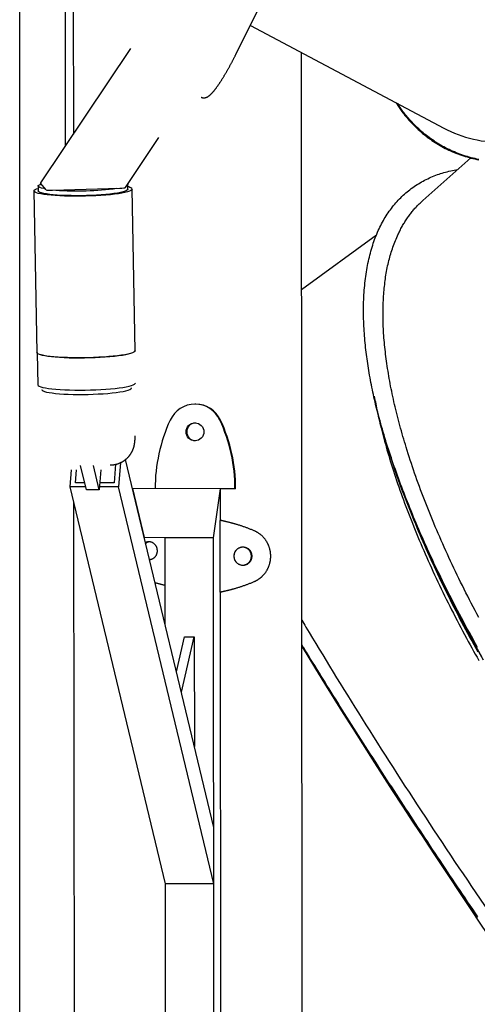
# Model space of a CAD drawing. Extents: x -2883 to 19706, y -5523 to 6083.
# Drawn here: x -257 to 24, y -1843 to -1239 of the extents above; entities that cross this region are included whole.
import ezdxf

# ---------------------------------------------------------------- set-up
doc = ezdxf.new("R2010")
doc.units = 0

msp = doc.modelspace()

# ---------------------------------------------------------------- linework, layer by layer
at = {"color": 7, "linetype": 'Continuous'}
for p, q in [((-256.8, -2938.18), (-256.8, -1103.25)), ((-228.67, -1316.2), (-228.77, -1186.47)), ((-223.97, -1188.76), (-223.88, -1309.04)), ((-124.19, -1260.22), (-108.59, -1228.96)), ((-115.27, -1242.34), (3.45, -1305.41)), ((-188.75, -1256.55), (-244, -1339.1)), ((-83.39, -1975.61), (-83.92, -1259)), ((-191.96, -1341.87), (-171.47, -1311.25)), ((19.91, -1323.62), (-9.36, -1349.76)), ((-245.48, -1340.99), (-245.42, -1343.96)), ((-240.54, -1343.31), (-243.99, -1339.16)), ((-190.43, -1342.96), (-190.49, -1339.98)), ((-248.07, -1344.01), (-246.25, -1443.22)), ((-236.59, -1343.56), (-195.3, -1342.29)), ((-185.96, -1442.11), (-187.78, -1342.91)), ((-37.84, -1371.12), (-83.81, -1404.64)), ((-246.1, -1443.59), (-245.74, -1463.05)), ((-148.78, -1474.9), (-149.2, -1474.9)), ((-194.94, -1510.81), (-196.12, -1525.73)), ((-137.68, -1734.73), (-191.87, -1508.9)), ((-225.84, -1525.75), (-225.01, -1515.25)), ((-222.66, -1523.15), (-222.03, -1515.25)), ((-215.88, -1527.57), (-219.49, -1512.56)), ((-207.96, -1527.56), (-211.56, -1512.56)), ((-206.99, -1515.24), (-207.96, -1527.56)), ((-198, -1511.84), (-198.89, -1523.13)), ((-216.95, -1523.15), (-222.66, -1523.15)), ((-198.89, -1523.13), (-207.61, -1523.14)), ((-24.77, -1520.06), (-23.03, -1525.12)), ((-216.32, -1525.74), (-225.84, -1525.75)), ((-167.36, -1769.39), (-225.84, -1525.75)), ((-207.96, -1527.56), (-215.88, -1527.57)), ((-196.12, -1525.73), (-207.82, -1525.74)), ((-137.65, -1769.37), (-196.12, -1525.73)), ((-187.59, -1526.76), (-180.38, -1556.78)), ((-133.68, -1526.89), (-187.59, -1526.76)), ((-137.81, -1556.88), (-133.68, -1526.89)), ((-124.71, -1526.88), (-134.1, -1526.89)), ((-124.29, -1526.88), (-133.68, -1526.89)), ((-133.67, -1546.25), (-133.68, -1526.89)), ((-124.29, -1526.88), (-124.71, -1526.88)), ((-223.72, -1534.58), (-223.37, -1997.96)), ((-134.08, -1546.25), (-134.05, -1590.25)), ((-133.67, -1546.25), (-134.08, -1546.25)), ((-124.1, -1548.65), (-124.1, -1548.65)), ((-137.81, -1556.88), (-180.38, -1556.78)), ((-167.52, -1556.9), (-180.36, -1556.87)), ((-137.81, -1556.88), (-167.52, -1556.9)), ((-167.48, -1610.54), (-167.52, -1556.9)), ((-137.55, -1901.88), (-137.81, -1556.88)), ((-133.64, -1590.25), (-134.05, -1590.25)), ((-133.42, -1883.91), (-133.64, -1590.25)), ((-160.59, -1639.24), (-155.59, -1617.74)), ((-157.58, -1651.81), (-149.65, -1617.73)), ((-155.59, -1617.74), (-149.65, -1617.73)), ((-149.65, -1617.73), (-149.6, -1685.05)), ((-137.65, -1769.37), (-137.68, -1734.73)), ((-137.65, -1769.37), (-167.36, -1769.39)), ((-167.27, -1901.9), (-167.36, -1769.39))]:
    msp.add_line(p, q, dxfattribs=at)
for points in [[(-145.44, -1286.4), (-145.36, -1286.45), (-145.28, -1286.49), (-145.2, -1286.53), (-145.12, -1286.57), (-145.03, -1286.61), (-144.95, -1286.65), (-144.86, -1286.68), (-144.76, -1286.71), (-144.67, -1286.74), (-144.57, -1286.76), (-144.47, -1286.78), (-144.36, -1286.79), (-144.25, -1286.8), (-144.14, -1286.81), (-144.03, -1286.82), (-143.92, -1286.82), (-143.8, -1286.82), (-143.69, -1286.82), (-143.57, -1286.81), (-143.45, -1286.8), (-143.34, -1286.79), (-143.22, -1286.78), (-143.11, -1286.76), (-142.99, -1286.74), (-142.88, -1286.71), (-142.77, -1286.69), (-142.66, -1286.66), (-142.55, -1286.62), (-142.44, -1286.59), (-142.33, -1286.55), (-142.22, -1286.51), (-142.11, -1286.46), (-142.01, -1286.42), (-141.9, -1286.37), (-141.79, -1286.32), (-141.68, -1286.26), (-141.57, -1286.2), (-141.46, -1286.14), (-141.35, -1286.07), (-141.24, -1286.01), (-141.12, -1285.93), (-141.01, -1285.86), (-140.89, -1285.78), (-140.77, -1285.69), (-140.65, -1285.6), (-140.53, -1285.51), (-140.4, -1285.41), (-140.28, -1285.31), (-140.15, -1285.2), (-140.02, -1285.09), (-139.89, -1284.97), (-139.76, -1284.85), (-139.63, -1284.73), (-139.49, -1284.6), (-139.35, -1284.46), (-139.21, -1284.32), (-139.07, -1284.17), (-138.92, -1284.02), (-138.78, -1283.87), (-138.63, -1283.71), (-138.48, -1283.54), (-138.33, -1283.37), (-138.18, -1283.2), (-138.03, -1283.02), (-137.87, -1282.84), (-137.72, -1282.65), (-137.56, -1282.47), (-137.41, -1282.27), (-137.25, -1282.08), (-137.09, -1281.88), (-136.93, -1281.67), (-136.77, -1281.47), (-136.61, -1281.26), (-136.45, -1281.04), (-136.28, -1280.82), (-136.12, -1280.6), (-135.95, -1280.38), (-135.79, -1280.15), (-135.62, -1279.91), (-135.45, -1279.68), (-135.29, -1279.44), (-135.12, -1279.2), (-134.95, -1278.96), (-134.78, -1278.71), (-134.61, -1278.46), (-134.44, -1278.21), (-134.27, -1277.95), (-134.09, -1277.7), (-133.92, -1277.44), (-133.75, -1277.17), (-133.57, -1276.91), (-133.4, -1276.64), (-133.22, -1276.37), (-133.05, -1276.09), (-132.87, -1275.81), (-132.69, -1275.53), (-132.52, -1275.25), (-132.34, -1274.97), (-132.16, -1274.68), (-131.98, -1274.39), (-131.8, -1274.1), (-131.62, -1273.8), (-131.44, -1273.5), (-131.26, -1273.2), (-131.08, -1272.9), (-130.9, -1272.6), (-130.72, -1272.29), (-130.53, -1271.98), (-130.35, -1271.67), (-130.17, -1271.35), (-129.98, -1271.04), (-129.8, -1270.72), (-129.62, -1270.4), (-129.43, -1270.08), (-129.25, -1269.75), (-129.06, -1269.43), (-128.88, -1269.1), (-128.7, -1268.77), (-128.51, -1268.44), (-128.33, -1268.11), (-128.14, -1267.77), (-127.96, -1267.43), (-127.77, -1267.1), (-127.59, -1266.76), (-127.4, -1266.42), (-127.22, -1266.08), (-127.04, -1265.75), (-126.86, -1265.41), (-126.68, -1265.08), (-126.51, -1264.74), (-126.33, -1264.41), (-126.16, -1264.08), (-125.99, -1263.75), (-125.82, -1263.42), (-125.65, -1263.1), (-125.48, -1262.77), (-125.31, -1262.45), (-125.15, -1262.13), (-124.99, -1261.81), (-124.83, -1261.49), (-124.67, -1261.17), (-124.51, -1260.86), (-124.35, -1260.54), (-124.19, -1260.22)], [(-25.82, -1289.86), (-25.48, -1290.43), (-25.13, -1291.01), (-24.77, -1291.59), (-24.41, -1292.18), (-24.02, -1292.78), (-23.62, -1293.39), (-23.2, -1294.01), (-22.74, -1294.65), (-22.26, -1295.31), (-21.74, -1295.99), (-21.19, -1296.69), (-20.61, -1297.41), (-20, -1298.15), (-19.36, -1298.9), (-18.68, -1299.67), (-17.97, -1300.47), (-17.23, -1301.28), (-16.47, -1302.1), (-15.67, -1302.93), (-14.85, -1303.77), (-14.01, -1304.6), (-13.15, -1305.44), (-12.27, -1306.26), (-11.38, -1307.08), (-10.47, -1307.87), (-9.56, -1308.65), (-8.63, -1309.41), (-7.69, -1310.16), (-6.74, -1310.89), (-5.78, -1311.6), (-4.81, -1312.3), (-3.83, -1312.98), (-2.85, -1313.65), (-1.85, -1314.3), (-0.84, -1314.93), (0.18, -1315.55), (1.21, -1316.15), (2.25, -1316.73), (3.3, -1317.3), (4.35, -1317.85), (5.42, -1318.38), (6.5, -1318.9), (7.58, -1319.4), (8.68, -1319.88), (9.78, -1320.35), (10.89, -1320.8), (12.01, -1321.23), (13.15, -1321.65), (14.28, -1322.05), (15.43, -1322.44), (16.59, -1322.8), (17.76, -1323.15), (18.93, -1323.48), (20.11, -1323.8), (21.31, -1324.1), (22.51, -1324.38), (23.72, -1324.64), (24.94, -1324.88)], [(24.99, -1324.69), (23.78, -1324.44), (22.58, -1324.17), (21.39, -1323.88), (20.21, -1323.57), (19.04, -1323.25), (17.87, -1322.91), (16.71, -1322.55), (15.56, -1322.18), (14.42, -1321.79), (13.29, -1321.38), (12.17, -1320.96), (11.05, -1320.52), (9.95, -1320.06), (8.85, -1319.59), (7.77, -1319.1), (6.69, -1318.59), (5.62, -1318.07), (4.56, -1317.53), (3.51, -1316.97), (2.47, -1316.4), (1.44, -1315.81), (0.42, -1315.21), (-0.6, -1314.58), (-1.6, -1313.95), (-2.59, -1313.29), (-3.57, -1312.63), (-4.55, -1311.94), (-5.51, -1311.24), (-6.46, -1310.52), (-7.41, -1309.79), (-8.34, -1309.04), (-9.26, -1308.27), (-10.17, -1307.48), (-11.07, -1306.68), (-11.95, -1305.87), (-12.82, -1305.04), (-13.67, -1304.21), (-14.5, -1303.39), (-15.31, -1302.56), (-16.08, -1301.75), (-16.83, -1300.95), (-17.55, -1300.16), (-18.23, -1299.39), (-18.88, -1298.65), (-19.51, -1297.91), (-20.09, -1297.2), (-20.65, -1296.51), (-21.17, -1295.83), (-21.67, -1295.18), (-22.13, -1294.54), (-22.56, -1293.92), (-22.97, -1293.31), (-23.36, -1292.71), (-23.73, -1292.13), (-24.09, -1291.55), (-24.45, -1290.97), (-24.8, -1290.4)], [(-38.42, -1475.06), (-38.75, -1473.55), (-39.09, -1472.04), (-39.42, -1470.53), (-39.75, -1469.03), (-40.07, -1467.52), (-40.38, -1466.03), (-40.69, -1464.54), (-40.99, -1463.05), (-41.28, -1461.57), (-41.55, -1460.1), (-41.82, -1458.64), (-42.08, -1457.18), (-42.33, -1455.73), (-42.57, -1454.29), (-42.8, -1452.86), (-43.02, -1451.43), (-43.23, -1450), (-43.44, -1448.58), (-43.64, -1447.17), (-43.83, -1445.75), (-44.01, -1444.34), (-44.19, -1442.92), (-44.36, -1441.5), (-44.52, -1440.08), (-44.67, -1438.65), (-44.81, -1437.21), (-44.95, -1435.77), (-45.08, -1434.32), (-45.19, -1432.87), (-45.3, -1431.42), (-45.4, -1429.96), (-45.49, -1428.49), (-45.57, -1427.02), (-45.64, -1425.55), (-45.7, -1424.08), (-45.75, -1422.6), (-45.79, -1421.12), (-45.81, -1419.64), (-45.82, -1418.16), (-45.82, -1416.67), (-45.81, -1415.18), (-45.79, -1413.7), (-45.75, -1412.22), (-45.7, -1410.74), (-45.63, -1409.26), (-45.55, -1407.79), (-45.46, -1406.34), (-45.36, -1404.89), (-45.24, -1403.45), (-45.11, -1402.02), (-44.97, -1400.61), (-44.82, -1399.21), (-44.65, -1397.82), (-44.47, -1396.44), (-44.27, -1395.08), (-44.07, -1393.72), (-43.85, -1392.38), (-43.62, -1391.06), (-43.37, -1389.74), (-43.11, -1388.44), (-42.84, -1387.15), (-42.56, -1385.87), (-42.26, -1384.61), (-41.95, -1383.36), (-41.63, -1382.12), (-41.3, -1380.9), (-40.95, -1379.69), (-40.59, -1378.49), (-40.21, -1377.31), (-39.83, -1376.14), (-39.43, -1374.98), (-39.02, -1373.84), (-38.59, -1372.7), (-38.16, -1371.59), (-37.71, -1370.48), (-37.24, -1369.39), (-36.77, -1368.32), (-36.28, -1367.25), (-35.78, -1366.2), (-35.26, -1365.17), (-34.73, -1364.15), (-34.19, -1363.14), (-33.63, -1362.14), (-33.07, -1361.16), (-32.48, -1360.2), (-31.89, -1359.25), (-31.28, -1358.31), (-30.66, -1357.38), (-30.03, -1356.47), (-29.38, -1355.58), (-28.73, -1354.7), (-28.05, -1353.83), (-27.37, -1352.97), (-26.67, -1352.14), (-25.96, -1351.31), (-25.24, -1350.5), (-24.51, -1349.71), (-23.76, -1348.93), (-23.01, -1348.16), (-22.23, -1347.41), (-21.45, -1346.67), (-20.66, -1345.95), (-19.85, -1345.24), (-19.03, -1344.55), (-18.2, -1343.88), (-17.36, -1343.21), (-16.51, -1342.57), (-15.65, -1341.94), (-14.77, -1341.32), (-13.88, -1340.72), (-12.98, -1340.13), (-12.07, -1339.56), (-11.15, -1339.01), (-10.21, -1338.47), (-9.27, -1337.95), (-8.32, -1337.44), (-7.36, -1336.95), (-6.39, -1336.48), (-5.42, -1336.02), (-4.45, -1335.58), (-3.46, -1335.16), (-2.48, -1334.75), (-1.49, -1334.36), (-0.5, -1333.98), (0.5, -1333.63), (1.5, -1333.3), (2.51, -1332.98), (3.53, -1332.69), (4.55, -1332.41), (5.57, -1332.16), (6.6, -1331.92), (7.64, -1331.69), (8.68, -1331.47), (9.72, -1331.26), (10.76, -1331.06), (11.8, -1330.86)], [(-240.98, -1342.78), (-242.09, -1342.57), (-243.44, -1342.24), (-244.46, -1341.89), (-245.13, -1341.52), (-245.45, -1341.13), (-245.41, -1340.74), (-245.01, -1340.35), (-244.26, -1339.95), (-243.55, -1339.69)], [(-190.55, -1339.76), (-190.49, -1340.03), (-190.71, -1340.42), (-191.25, -1340.8)], [(-187.94, -1342.54), (-187.78, -1342.94), (-187.98, -1343.35), (-188.53, -1343.76), (-189.42, -1344.17), (-190.65, -1344.57), (-192.2, -1344.95), (-194.05, -1345.32), (-196.18, -1345.67), (-198.56, -1345.99), (-201.17, -1346.28), (-203.98, -1346.54), (-206.95, -1346.76), (-210.05, -1346.94), (-213.24, -1347.09), (-216.49, -1347.19), (-219.75, -1347.24), (-222.99, -1347.25), (-226.18, -1347.22), (-229.26, -1347.15), (-232.22, -1347.03), (-235, -1346.86), (-237.59, -1346.66), (-239.94, -1346.42), (-242.04, -1346.15), (-243.86, -1345.84), (-245.37, -1345.51), (-246.55, -1345.15), (-247.41, -1344.78), (-247.91, -1344.38), (-248.07, -1343.98), (-247.87, -1343.57), (-247.32, -1343.16), (-246.43, -1342.75), (-245.45, -1342.42)], [(-190.43, -1342.96), (-190.43, -1343.01), (-190.65, -1343.4), (-191.22, -1343.8), (-192.15, -1344.19), (-193.4, -1344.57), (-194.98, -1344.93), (-196.86, -1345.28), (-199.01, -1345.61), (-201.41, -1345.9), (-204.02, -1346.16), (-206.81, -1346.39), (-209.75, -1346.58), (-212.8, -1346.73), (-215.91, -1346.84), (-219.05, -1346.9), (-222.18, -1346.92), (-225.24, -1346.89), (-228.22, -1346.82), (-231.06, -1346.71), (-233.73, -1346.55), (-236.19, -1346.35), (-238.41, -1346.11), (-240.37, -1345.84), (-242.03, -1345.54), (-243.38, -1345.21), (-244.4, -1344.86), (-245.07, -1344.49), (-245.39, -1344.11), (-245.42, -1343.96)], [(-25.06, -1371.62), (-24.75, -1370.98), (-24.44, -1370.33), (-24.13, -1369.69), (-23.82, -1369.05), (-23.5, -1368.41), (-23.18, -1367.78), (-22.85, -1367.15), (-22.52, -1366.53), (-22.18, -1365.91), (-21.84, -1365.29), (-21.48, -1364.68), (-21.12, -1364.08), (-20.76, -1363.48), (-20.39, -1362.89), (-20.01, -1362.3), (-19.62, -1361.71), (-19.24, -1361.13), (-18.84, -1360.55), (-18.44, -1359.98), (-18.03, -1359.41), (-17.62, -1358.85), (-17.21, -1358.3), (-16.8, -1357.75), (-16.38, -1357.21), (-15.96, -1356.68), (-15.53, -1356.16), (-15.11, -1355.65), (-14.68, -1355.15), (-14.25, -1354.65), (-13.81, -1354.17), (-13.38, -1353.7), (-12.94, -1353.23), (-12.49, -1352.78), (-12.05, -1352.34), (-11.6, -1351.9), (-11.15, -1351.47), (-10.7, -1351.05), (-10.24, -1350.63), (-9.79, -1350.21), (-9.34, -1349.8)], [(-33.36, -1406.14), (-33.23, -1404.96), (-33.11, -1403.78), (-32.99, -1402.6), (-32.85, -1401.42), (-32.72, -1400.25), (-32.57, -1399.08), (-32.42, -1397.93), (-32.25, -1396.78), (-32.08, -1395.64), (-31.89, -1394.5), (-31.69, -1393.38), (-31.47, -1392.27), (-31.25, -1391.16), (-31.02, -1390.06), (-30.78, -1388.97), (-30.52, -1387.88), (-30.26, -1386.8), (-29.99, -1385.73), (-29.71, -1384.66), (-29.42, -1383.61), (-29.11, -1382.56), (-28.8, -1381.52), (-28.47, -1380.49), (-28.13, -1379.47), (-27.77, -1378.46), (-27.41, -1377.47), (-27.03, -1376.48), (-26.65, -1375.5), (-26.26, -1374.52), (-25.86, -1373.55), (-25.46, -1372.59), (-25.06, -1371.62)], [(-31.53, -1449.96), (-31.72, -1448.51), (-31.91, -1447.05), (-32.1, -1445.59), (-32.28, -1444.14), (-32.45, -1442.69), (-32.62, -1441.25), (-32.78, -1439.81), (-32.93, -1438.38), (-33.06, -1436.96), (-33.18, -1435.55), (-33.3, -1434.14), (-33.4, -1432.74), (-33.49, -1431.35), (-33.57, -1429.96), (-33.64, -1428.58), (-33.71, -1427.21), (-33.76, -1425.84), (-33.81, -1424.47), (-33.84, -1423.11), (-33.87, -1421.76), (-33.88, -1420.41), (-33.88, -1419.08), (-33.88, -1417.75), (-33.86, -1416.43), (-33.82, -1415.12), (-33.78, -1413.82), (-33.72, -1412.53), (-33.66, -1411.25), (-33.59, -1409.97), (-33.51, -1408.69), (-33.44, -1407.42), (-33.36, -1406.14)], [(-185.96, -1442.11), (-185.96, -1442.14), (-186.16, -1442.55), (-186.71, -1442.97), (-187.6, -1443.37), (-188.83, -1443.77), (-190.38, -1444.16), (-192.23, -1444.53), (-194.36, -1444.87), (-196.74, -1445.19), (-199.35, -1445.48), (-202.16, -1445.74), (-205.13, -1445.96), (-208.23, -1446.15), (-211.42, -1446.29), (-214.67, -1446.39), (-217.93, -1446.45), (-221.18, -1446.46), (-224.36, -1446.43), (-227.45, -1446.35), (-230.4, -1446.23), (-233.19, -1446.07), (-235.77, -1445.87), (-238.13, -1445.63), (-240.22, -1445.35), (-242.04, -1445.05), (-243.55, -1444.71), (-244.74, -1444.36), (-245.59, -1443.98), (-246.1, -1443.59), (-246.25, -1443.22)], [(-246.1, -1443.21), (-246.09, -1443.3), (-245.84, -1443.7), (-245.23, -1444.08), (-244.28, -1444.45), (-243.01, -1444.8), (-241.42, -1445.13), (-239.53, -1445.42), (-237.36, -1445.69), (-234.95, -1445.91), (-232.31, -1446.1), (-229.49, -1446.25), (-226.51, -1446.36), (-223.41, -1446.42), (-220.22, -1446.44), (-216.98, -1446.42), (-213.74, -1446.35), (-210.52, -1446.24), (-207.36, -1446.08), (-204.31, -1445.89), (-201.4, -1445.66), (-198.66, -1445.39), (-196.12, -1445.09), (-193.82, -1444.76), (-191.78, -1444.41), (-190.03, -1444.04), (-188.58, -1443.65), (-187.45, -1443.25), (-186.66, -1442.85), (-186.22, -1442.44), (-186.11, -1442.11)], [(-19.66, -1501.4), (-20.16, -1499.73), (-20.66, -1498.05), (-21.15, -1496.38), (-21.64, -1494.7), (-22.12, -1493.03), (-22.6, -1491.37), (-23.07, -1489.71), (-23.52, -1488.05), (-23.97, -1486.41), (-24.4, -1484.76), (-24.83, -1483.13), (-25.24, -1481.49), (-25.64, -1479.87), (-26.04, -1478.25), (-26.42, -1476.63), (-26.8, -1475.02), (-27.17, -1473.41), (-27.53, -1471.8), (-27.88, -1470.2), (-28.22, -1468.61), (-28.55, -1467.02), (-28.87, -1465.44), (-29.18, -1463.86), (-29.48, -1462.3), (-29.76, -1460.74), (-30.03, -1459.18), (-30.3, -1457.64), (-30.56, -1456.1), (-30.81, -1454.56), (-31.05, -1453.03), (-31.29, -1451.5), (-31.53, -1449.96)], [(-245.74, -1463.05), (-245.73, -1463.14), (-245.47, -1463.54), (-244.87, -1463.93), (-243.92, -1464.3), (-242.64, -1464.64), (-241.05, -1464.97), (-239.16, -1465.26), (-237, -1465.53), (-234.59, -1465.75), (-231.95, -1465.94), (-229.13, -1466.09), (-226.15, -1466.2), (-223.04, -1466.26), (-219.86, -1466.28), (-216.62, -1466.26), (-213.37, -1466.19), (-210.15, -1466.08), (-207, -1465.92), (-203.95, -1465.73), (-201.04, -1465.5), (-198.3, -1465.23), (-195.76, -1464.93), (-193.46, -1464.61), (-191.42, -1464.25), (-189.66, -1463.88), (-188.22, -1463.49), (-187.09, -1463.09), (-186.3, -1462.69), (-185.85, -1462.28), (-185.75, -1461.96)], [(-243.19, -1465.99), (-243.19, -1466), (-242.99, -1466.38), (-242.44, -1466.76), (-241.54, -1467.12), (-240.3, -1467.45), (-238.74, -1467.76), (-236.88, -1468.05), (-234.75, -1468.29), (-232.36, -1468.51), (-229.76, -1468.68), (-226.98, -1468.81), (-224.05, -1468.9), (-221.01, -1468.94), (-217.9, -1468.94), (-214.76, -1468.89), (-211.63, -1468.8), (-208.56, -1468.66), (-205.58, -1468.49), (-202.73, -1468.27), (-200.05, -1468.02), (-197.57, -1467.73), (-195.33, -1467.42), (-193.36, -1467.08), (-191.68, -1466.72), (-190.31, -1466.34), (-189.27, -1465.95), (-188.57, -1465.56), (-188.23, -1465.16), (-188.2, -1464.98)], [(-39.23, -1470.06), (-39.01, -1471.23), (-38.8, -1472.4), (-38.57, -1473.57), (-38.35, -1474.76), (-38.11, -1475.96), (-37.87, -1477.19), (-37.62, -1478.43), (-37.35, -1479.7), (-37.06, -1481.01), (-36.77, -1482.34), (-36.45, -1483.71), (-36.12, -1485.11), (-35.78, -1486.54), (-35.42, -1488.02), (-35.04, -1489.53), (-34.65, -1491.08), (-34.23, -1492.67), (-33.81, -1494.3), (-33.36, -1495.97), (-32.9, -1497.67), (-32.43, -1499.39), (-31.94, -1501.15), (-31.43, -1502.92), (-30.91, -1504.72), (-30.38, -1506.54), (-29.83, -1508.37), (-29.27, -1510.22), (-28.69, -1512.09), (-28.09, -1513.98), (-27.49, -1515.88), (-26.86, -1517.8), (-26.22, -1519.74), (-25.57, -1521.7), (-24.9, -1523.67), (-24.22, -1525.66), (-23.52, -1527.66), (-22.81, -1529.67), (-22.08, -1531.69), (-21.35, -1533.72), (-20.6, -1535.75), (-19.84, -1537.79), (-19.07, -1539.84), (-18.28, -1541.88), (-17.49, -1543.94), (-16.69, -1546), (-15.87, -1548.06), (-15.04, -1550.13), (-14.2, -1552.2), (-13.35, -1554.28), (-12.49, -1556.37), (-11.61, -1558.46), (-10.73, -1560.55), (-9.83, -1562.65), (-8.92, -1564.75), (-8, -1566.86), (-7.07, -1568.98), (-6.13, -1571.1), (-5.17, -1573.22), (-4.21, -1575.35), (-3.23, -1577.48), (-2.25, -1579.62), (-1.25, -1581.76), (-0.24, -1583.9), (0.78, -1586.05), (1.81, -1588.2), (2.85, -1590.35), (3.89, -1592.5), (4.95, -1594.66), (6.02, -1596.82), (7.11, -1598.99), (8.2, -1601.15), (9.31, -1603.32), (10.43, -1605.49), (11.55, -1607.66), (12.69, -1609.83), (13.84, -1612), (14.99, -1614.18), (16.15, -1616.35), (17.31, -1618.53), (18.47, -1620.71)], [(24.12, -1624.24), (22.85, -1621.97), (21.59, -1619.7), (20.34, -1617.43), (19.09, -1615.15), (17.86, -1612.88), (16.63, -1610.61), (15.41, -1608.33), (14.2, -1606.06), (13, -1603.78), (11.81, -1601.51), (10.63, -1599.23), (9.45, -1596.96), (8.29, -1594.68), (7.14, -1592.41), (5.99, -1590.14), (4.86, -1587.88), (3.75, -1585.63), (2.65, -1583.39), (1.56, -1581.17), (0.49, -1578.96), (-0.56, -1576.77), (-1.59, -1574.59), (-2.61, -1572.44), (-3.61, -1570.3), (-4.59, -1568.19), (-5.55, -1566.09), (-6.5, -1564.01), (-7.43, -1561.95), (-8.35, -1559.9), (-9.24, -1557.88), (-10.13, -1555.87), (-10.99, -1553.89), (-11.84, -1551.92), (-12.68, -1549.97), (-13.5, -1548.03), (-14.3, -1546.12), (-15.09, -1544.22), (-15.87, -1542.35), (-16.63, -1540.48), (-17.39, -1538.63), (-18.13, -1536.78), (-18.86, -1534.95), (-19.58, -1533.12), (-20.29, -1531.3), (-20.99, -1529.48), (-21.68, -1527.67), (-22.37, -1525.85), (-23.05, -1524.04), (-23.72, -1522.24), (-24.38, -1520.43), (-25.03, -1518.63), (-25.67, -1516.84), (-26.31, -1515.04), (-26.93, -1513.26), (-27.55, -1511.47), (-28.16, -1509.69), (-28.76, -1507.91), (-29.35, -1506.14), (-29.94, -1504.36), (-30.51, -1502.6), (-31.08, -1500.83), (-31.64, -1499.07), (-32.18, -1497.32), (-32.72, -1495.57), (-33.25, -1493.83), (-33.77, -1492.09), (-34.28, -1490.36), (-34.77, -1488.64), (-35.25, -1486.92), (-35.72, -1485.22), (-36.19, -1483.52), (-36.64, -1481.82), (-37.09, -1480.13), (-37.54, -1478.44), (-37.98, -1476.75), (-38.42, -1475.06)], [(27.87, -1632.11), (22.32, -1622.31), (16.96, -1612.53), (11.79, -1602.79), (6.81, -1593.09), (2.03, -1583.45), (-2.55, -1573.87), (-6.92, -1564.36), (-11.07, -1554.93), (-15.02, -1545.59), (-18.74, -1536.35), (-22.24, -1527.21), (-25.52, -1518.19), (-28.56, -1509.28), (-31.38, -1500.51), (-33.96, -1491.88), (-36.31, -1483.4), (-38.42, -1475.06)], [(-201.27, -1512.2), (-201.12, -1512.2), (-200.98, -1512.21), (-200.83, -1512.21), (-200.68, -1512.22), (-200.53, -1512.22), (-200.37, -1512.22), (-200.21, -1512.21), (-200.04, -1512.2), (-199.86, -1512.19), (-199.67, -1512.17), (-199.48, -1512.14), (-199.29, -1512.12), (-199.08, -1512.08), (-198.87, -1512.05), (-198.65, -1512.01), (-198.43, -1511.96), (-198.2, -1511.91), (-197.96, -1511.86), (-197.72, -1511.8), (-197.48, -1511.74), (-197.24, -1511.68), (-196.99, -1511.61), (-196.75, -1511.53), (-196.51, -1511.46), (-196.27, -1511.37), (-196.03, -1511.29), (-195.8, -1511.2), (-195.56, -1511.1), (-195.33, -1511.01), (-195.11, -1510.91), (-194.88, -1510.8), (-194.66, -1510.7), (-194.44, -1510.59), (-194.23, -1510.48), (-194.01, -1510.36), (-193.8, -1510.24), (-193.59, -1510.12), (-193.39, -1510), (-193.19, -1509.87), (-192.99, -1509.74), (-192.79, -1509.61), (-192.6, -1509.48), (-192.41, -1509.34), (-192.22, -1509.2), (-192.04, -1509.06), (-191.86, -1508.92), (-191.68, -1508.77), (-191.51, -1508.63), (-191.33, -1508.48), (-191.17, -1508.33), (-191, -1508.17), (-190.84, -1508.02), (-190.68, -1507.86), (-190.52, -1507.71), (-190.37, -1507.55), (-190.22, -1507.39), (-190.07, -1507.23), (-189.93, -1507.06), (-189.79, -1506.9), (-189.65, -1506.73), (-189.51, -1506.57), (-189.38, -1506.4), (-189.25, -1506.23), (-189.13, -1506.06), (-189, -1505.89), (-188.89, -1505.72), (-188.77, -1505.55), (-188.65, -1505.38), (-188.54, -1505.21), (-188.44, -1505.03), (-188.33, -1504.86), (-188.23, -1504.69), (-188.13, -1504.51), (-188.03, -1504.34), (-187.94, -1504.17), (-187.85, -1503.99), (-187.76, -1503.82), (-187.68, -1503.64), (-187.6, -1503.47), (-187.52, -1503.29), (-187.44, -1503.12), (-187.36, -1502.94), (-187.29, -1502.77), (-187.22, -1502.6), (-187.16, -1502.42), (-187.09, -1502.25), (-187.03, -1502.08), (-186.97, -1501.9), (-186.91, -1501.73), (-186.86, -1501.56), (-186.8, -1501.39), (-186.75, -1501.21), (-186.7, -1501.04), (-186.66, -1500.87), (-186.61, -1500.7), (-186.57, -1500.52), (-186.53, -1500.35), (-186.49, -1500.18), (-186.45, -1500), (-186.41, -1499.83), (-186.38, -1499.65), (-186.35, -1499.47), (-186.32, -1499.29), (-186.29, -1499.12), (-186.26, -1498.94), (-186.23, -1498.76), (-186.21, -1498.57), (-186.18, -1498.39), (-186.16, -1498.2), (-186.14, -1498.02), (-186.12, -1497.83), (-186.1, -1497.64), (-186.09, -1497.44), (-186.07, -1497.25), (-186.06, -1497.05), (-186.05, -1496.85), (-186.04, -1496.65), (-186.03, -1496.45), (-186.02, -1496.25), (-186.01, -1496.05), (-186.01, -1495.84), (-186.01, -1495.63), (-186.01, -1495.43), (-186.01, -1495.22), (-186.01, -1495.01), (-186.01, -1494.8), (-186.01, -1494.59), (-186.02, -1494.38)], [(24.89, -1605.89), (23.73, -1603.71), (22.57, -1601.53), (21.43, -1599.35), (20.3, -1597.17), (19.18, -1595), (18.08, -1592.83), (16.98, -1590.66), (15.9, -1588.5), (14.82, -1586.33), (13.76, -1584.18), (12.71, -1582.02), (11.66, -1579.87), (10.63, -1577.72), (9.61, -1575.57), (8.6, -1573.43), (7.6, -1571.29), (6.61, -1569.15), (5.63, -1567.02), (4.66, -1564.9), (3.7, -1562.78), (2.76, -1560.66), (1.83, -1558.55), (0.9, -1556.44), (-0.01, -1554.34), (-0.91, -1552.24), (-1.79, -1550.14), (-2.67, -1548.06), (-3.54, -1545.97), (-4.39, -1543.89), (-5.23, -1541.82), (-6.06, -1539.75), (-6.88, -1537.68), (-7.69, -1535.62), (-8.49, -1533.57), (-9.28, -1531.51), (-10.06, -1529.47), (-10.82, -1527.42), (-11.58, -1525.39), (-12.32, -1523.36), (-13.04, -1521.33), (-13.76, -1519.31), (-14.46, -1517.3), (-15.14, -1515.3), (-15.81, -1513.3), (-16.47, -1511.31), (-17.12, -1509.32), (-17.76, -1507.34), (-18.4, -1505.36), (-19.03, -1503.38), (-19.66, -1501.4)], [(-23.03, -1525.12), (-19.58, -1534.23), (-15.91, -1543.46), (-12.01, -1552.77), (-7.9, -1562.18), (-3.58, -1571.68), (0.95, -1581.24), (5.68, -1590.87), (10.62, -1600.56), (15.75, -1610.29), (21.07, -1620.06), (26.58, -1629.86)], [(-23.03, -1525.12), (-22.25, -1527.22), (-21.47, -1529.33), (-20.68, -1531.43), (-19.89, -1533.53), (-19.09, -1535.64), (-18.28, -1537.76), (-17.46, -1539.88), (-16.63, -1542), (-15.78, -1544.13), (-14.92, -1546.27), (-14.04, -1548.42), (-13.15, -1550.57), (-12.25, -1552.73), (-11.34, -1554.89), (-10.41, -1557.06), (-9.47, -1559.24), (-8.51, -1561.42), (-7.55, -1563.62), (-6.57, -1565.81), (-5.58, -1568.02), (-4.58, -1570.23), (-3.57, -1572.44), (-2.55, -1574.67), (-1.51, -1576.9), (-0.46, -1579.13), (0.61, -1581.38), (1.69, -1583.63), (2.78, -1585.88), (3.88, -1588.14), (4.99, -1590.41), (6.12, -1592.68), (7.26, -1594.96), (8.41, -1597.24), (9.58, -1599.53), (10.75, -1601.82), (11.94, -1604.11), (13.14, -1606.41), (14.35, -1608.71), (15.57, -1611.01), (16.8, -1613.31), (18.03, -1615.6), (19.28, -1617.9), (20.54, -1620.2), (21.8, -1622.49), (23.07, -1624.78), (24.36, -1627.07)], [(-112.98, -1552.63), (-113.4, -1552.46), (-113.83, -1552.28), (-114.25, -1552.11), (-114.67, -1551.93), (-115.1, -1551.76), (-115.52, -1551.59), (-115.95, -1551.42), (-116.38, -1551.26), (-116.8, -1551.09), (-117.23, -1550.93), (-117.67, -1550.77), (-118.1, -1550.61), (-118.53, -1550.46), (-118.97, -1550.3), (-119.4, -1550.15), (-119.84, -1550), (-120.27, -1549.86), (-120.71, -1549.71), (-121.15, -1549.57), (-121.59, -1549.42), (-122.03, -1549.28), (-122.47, -1549.15), (-122.91, -1549.01), (-123.35, -1548.88), (-123.79, -1548.74), (-124.23, -1548.61), (-124.68, -1548.49), (-125.12, -1548.36), (-125.56, -1548.24), (-126.01, -1548.11), (-126.45, -1547.99), (-126.9, -1547.88), (-127.35, -1547.76), (-127.79, -1547.64), (-128.24, -1547.53), (-128.69, -1547.42), (-129.14, -1547.31), (-129.58, -1547.21), (-130.03, -1547.1), (-130.48, -1547), (-130.93, -1546.9), (-131.38, -1546.8), (-131.83, -1546.71), (-132.28, -1546.62), (-132.73, -1546.52), (-133.18, -1546.43), (-133.63, -1546.34), (-134.08, -1546.25)], [(-124.09, -1548.67), (-124.46, -1548.56), (-124.82, -1548.45), (-125.19, -1548.34), (-125.56, -1548.23), (-125.93, -1548.12), (-126.3, -1548.01), (-126.68, -1547.91), (-127.06, -1547.8), (-127.44, -1547.69), (-127.83, -1547.59), (-128.23, -1547.49), (-128.62, -1547.39), (-129.03, -1547.29), (-129.43, -1547.19), (-129.84, -1547.09), (-130.26, -1546.99), (-130.67, -1546.9), (-131.09, -1546.8), (-131.52, -1546.71), (-131.95, -1546.62), (-132.38, -1546.53), (-132.81, -1546.43), (-133.24, -1546.34), (-133.67, -1546.25)], [(-112.96, -1583.84), (-112.77, -1583.76), (-112.58, -1583.67), (-112.39, -1583.58), (-112.21, -1583.49), (-112.02, -1583.4), (-111.84, -1583.31), (-111.65, -1583.21), (-111.47, -1583.12), (-111.29, -1583.02), (-111.11, -1582.91), (-110.93, -1582.81), (-110.75, -1582.7), (-110.57, -1582.59), (-110.39, -1582.47), (-110.21, -1582.35), (-110.03, -1582.22), (-109.84, -1582.09), (-109.66, -1581.96), (-109.47, -1581.82), (-109.28, -1581.68), (-109.09, -1581.53), (-108.9, -1581.37), (-108.7, -1581.21), (-108.51, -1581.05), (-108.32, -1580.87), (-108.12, -1580.7), (-107.93, -1580.51), (-107.73, -1580.32), (-107.54, -1580.13), (-107.34, -1579.93), (-107.15, -1579.72), (-106.96, -1579.5), (-106.77, -1579.28), (-106.58, -1579.05), (-106.39, -1578.82), (-106.21, -1578.58), (-106.03, -1578.33), (-105.85, -1578.08), (-105.67, -1577.83), (-105.5, -1577.57), (-105.34, -1577.31), (-105.18, -1577.05), (-105.02, -1576.78), (-104.87, -1576.52), (-104.73, -1576.24), (-104.59, -1575.97), (-104.45, -1575.69), (-104.32, -1575.41), (-104.19, -1575.13), (-104.07, -1574.85), (-103.96, -1574.56), (-103.85, -1574.28), (-103.74, -1573.99), (-103.64, -1573.69), (-103.55, -1573.4), (-103.46, -1573.11), (-103.37, -1572.81), (-103.3, -1572.51), (-103.22, -1572.21), (-103.15, -1571.91), (-103.09, -1571.61), (-103.04, -1571.3), (-102.98, -1571), (-102.94, -1570.69), (-102.9, -1570.39), (-102.86, -1570.08), (-102.83, -1569.77), (-102.81, -1569.47), (-102.79, -1569.16), (-102.77, -1568.85), (-102.77, -1568.54), (-102.76, -1568.23), (-102.77, -1567.92), (-102.78, -1567.61), (-102.79, -1567.3), (-102.81, -1566.99), (-102.83, -1566.69), (-102.86, -1566.38), (-102.9, -1566.07), (-102.94, -1565.77), (-102.99, -1565.46), (-103.04, -1565.16), (-103.1, -1564.85), (-103.16, -1564.55), (-103.23, -1564.25), (-103.3, -1563.95), (-103.38, -1563.65), (-103.47, -1563.35), (-103.56, -1563.06), (-103.65, -1562.77), (-103.75, -1562.47), (-103.86, -1562.18), (-103.97, -1561.9), (-104.08, -1561.61), (-104.2, -1561.33), (-104.33, -1561.05), (-104.46, -1560.77), (-104.6, -1560.49), (-104.74, -1560.22), (-104.88, -1559.95), (-105.04, -1559.68), (-105.19, -1559.41), (-105.35, -1559.15), (-105.52, -1558.89), (-105.69, -1558.63), (-105.86, -1558.38), (-106.04, -1558.13), (-106.23, -1557.88), (-106.41, -1557.64), (-106.61, -1557.4), (-106.81, -1557.17), (-107.01, -1556.93), (-107.21, -1556.7), (-107.42, -1556.48), (-107.64, -1556.26), (-107.86, -1556.04), (-108.08, -1555.83), (-108.31, -1555.62), (-108.54, -1555.42), (-108.77, -1555.21), (-109.01, -1555.02), (-109.25, -1554.82), (-109.5, -1554.64), (-109.74, -1554.45), (-110, -1554.27), (-110.25, -1554.1), (-110.51, -1553.93), (-110.78, -1553.77), (-111.04, -1553.61), (-111.31, -1553.46), (-111.59, -1553.32), (-111.86, -1553.18), (-112.14, -1553.04), (-112.42, -1552.9), (-112.7, -1552.76), (-112.98, -1552.63)], [(-172.28, -1564.9), (-172.32, -1564.63), (-172.35, -1564.36), (-172.39, -1564.1), (-172.43, -1563.83), (-172.48, -1563.56), (-172.54, -1563.3), (-172.61, -1563.05), (-172.7, -1562.79), (-172.8, -1562.55), (-172.92, -1562.31), (-173.05, -1562.07), (-173.19, -1561.84), (-173.35, -1561.62), (-173.52, -1561.41), (-173.69, -1561.21), (-173.88, -1561.01), (-174.07, -1560.83), (-174.27, -1560.65), (-174.48, -1560.49), (-174.7, -1560.33), (-174.92, -1560.19), (-175.15, -1560.06), (-175.38, -1559.93), (-175.62, -1559.82), (-175.87, -1559.72), (-176.11, -1559.64), (-176.37, -1559.56), (-176.62, -1559.5), (-176.88, -1559.46), (-177.14, -1559.43), (-177.39, -1559.41), (-177.65, -1559.41), (-177.9, -1559.42), (-178.16, -1559.45), (-178.41, -1559.5), (-178.66, -1559.55), (-178.91, -1559.61), (-179.16, -1559.68), (-179.4, -1559.75), (-179.65, -1559.82)], [(-177.82, -1559.57), (-177.93, -1559.6), (-178.04, -1559.63), (-178.16, -1559.66), (-178.27, -1559.69), (-178.38, -1559.73), (-178.48, -1559.77), (-178.59, -1559.82), (-178.7, -1559.87), (-178.8, -1559.94), (-178.9, -1560), (-179, -1560.07), (-179.1, -1560.15), (-179.2, -1560.23), (-179.3, -1560.31), (-179.4, -1560.4), (-179.49, -1560.48)], [(-177.14, -1570.3), (-176.92, -1570.27), (-176.71, -1570.24), (-176.49, -1570.21), (-176.28, -1570.17), (-176.06, -1570.12), (-175.85, -1570.07), (-175.64, -1570), (-175.42, -1569.92), (-175.22, -1569.82), (-175.01, -1569.71), (-174.81, -1569.59), (-174.61, -1569.45), (-174.41, -1569.31), (-174.23, -1569.16), (-174.05, -1569), (-173.88, -1568.83), (-173.72, -1568.66), (-173.57, -1568.48), (-173.43, -1568.31), (-173.3, -1568.12), (-173.18, -1567.94), (-173.06, -1567.76), (-172.96, -1567.57), (-172.87, -1567.39), (-172.78, -1567.21), (-172.71, -1567.03), (-172.64, -1566.86), (-172.58, -1566.69), (-172.52, -1566.52), (-172.48, -1566.35), (-172.44, -1566.19), (-172.41, -1566.04), (-172.38, -1565.88), (-172.35, -1565.74), (-172.34, -1565.59), (-172.32, -1565.45), (-172.31, -1565.31), (-172.3, -1565.17), (-172.29, -1565.04), (-172.28, -1564.9)], [(-123.94, -1564.58), (-124.09, -1564.78), (-124.24, -1564.98), (-124.39, -1565.18), (-124.53, -1565.38), (-124.67, -1565.59), (-124.79, -1565.8), (-124.9, -1566.02), (-125, -1566.24), (-125.08, -1566.47), (-125.15, -1566.71), (-125.2, -1566.96), (-125.25, -1567.21), (-125.28, -1567.47), (-125.31, -1567.73), (-125.34, -1567.99), (-125.37, -1568.25)], [(-119.94, -1573.74), (-119.81, -1573.73), (-119.68, -1573.72), (-119.55, -1573.71), (-119.42, -1573.7), (-119.28, -1573.69), (-119.15, -1573.67), (-119, -1573.64), (-118.86, -1573.62), (-118.71, -1573.58), (-118.55, -1573.54), (-118.4, -1573.49), (-118.23, -1573.44), (-118.07, -1573.38), (-117.9, -1573.31), (-117.72, -1573.23), (-117.55, -1573.15), (-117.37, -1573.05), (-117.19, -1572.95), (-117.01, -1572.83), (-116.83, -1572.71), (-116.65, -1572.57), (-116.47, -1572.42), (-116.3, -1572.26), (-116.13, -1572.09), (-115.97, -1571.91), (-115.81, -1571.71), (-115.66, -1571.5), (-115.51, -1571.29), (-115.38, -1571.06), (-115.25, -1570.83), (-115.13, -1570.59), (-115.03, -1570.34), (-114.93, -1570.09), (-114.85, -1569.83), (-114.78, -1569.57), (-114.73, -1569.31), (-114.68, -1569.04), (-114.65, -1568.78), (-114.63, -1568.51), (-114.62, -1568.24), (-114.63, -1567.97), (-114.65, -1567.7), (-114.68, -1567.43), (-114.73, -1567.17), (-114.78, -1566.91), (-114.85, -1566.65), (-114.94, -1566.39), (-115.03, -1566.14), (-115.14, -1565.89), (-115.25, -1565.65), (-115.38, -1565.42), (-115.52, -1565.2), (-115.66, -1564.98), (-115.81, -1564.77), (-115.97, -1564.58), (-116.14, -1564.39), (-116.31, -1564.22), (-116.48, -1564.06), (-116.66, -1563.91), (-116.84, -1563.77), (-117.02, -1563.64), (-117.2, -1563.53), (-117.38, -1563.42), (-117.56, -1563.33), (-117.73, -1563.25), (-117.91, -1563.17), (-118.08, -1563.1), (-118.24, -1563.04), (-118.4, -1562.99), (-118.55, -1562.95), (-118.69, -1562.91), (-118.83, -1562.87), (-118.95, -1562.84), (-119.07, -1562.82), (-119.17, -1562.8), (-119.27, -1562.78), (-119.36, -1562.76), (-119.44, -1562.75), (-119.52, -1562.74), (-119.59, -1562.73), (-119.66, -1562.73), (-119.72, -1562.73), (-119.78, -1562.73), (-119.83, -1562.73), (-119.88, -1562.73), (-119.93, -1562.74), (-119.98, -1562.74), (-120.03, -1562.75)], [(-125.37, -1568.25), (-125.34, -1568.5), (-125.32, -1568.76), (-125.29, -1569.02), (-125.25, -1569.27), (-125.21, -1569.51), (-125.15, -1569.76), (-125.09, -1569.99), (-125.01, -1570.22), (-124.91, -1570.44), (-124.81, -1570.65), (-124.69, -1570.86), (-124.56, -1571.06), (-124.42, -1571.26), (-124.28, -1571.45), (-124.13, -1571.64), (-123.98, -1571.83)], [(-134.05, -1590.25), (-133.6, -1590.16), (-133.15, -1590.07), (-132.7, -1589.98), (-132.25, -1589.89), (-131.8, -1589.79), (-131.36, -1589.7), (-130.91, -1589.6), (-130.46, -1589.5), (-130.01, -1589.4), (-129.56, -1589.29), (-129.11, -1589.19), (-128.66, -1589.08), (-128.22, -1588.97), (-127.77, -1588.85), (-127.32, -1588.74), (-126.88, -1588.62), (-126.43, -1588.5), (-125.98, -1588.38), (-125.54, -1588.26), (-125.09, -1588.13), (-124.65, -1588), (-124.21, -1587.87), (-123.77, -1587.74), (-123.32, -1587.61), (-122.88, -1587.48), (-122.44, -1587.34), (-122, -1587.2), (-121.56, -1587.06), (-121.13, -1586.92), (-120.69, -1586.77), (-120.25, -1586.63), (-119.82, -1586.48), (-119.38, -1586.33), (-118.95, -1586.18), (-118.51, -1586.02), (-118.08, -1585.87), (-117.65, -1585.71), (-117.22, -1585.55), (-116.79, -1585.39), (-116.36, -1585.22), (-115.93, -1585.06), (-115.5, -1584.89), (-115.08, -1584.72), (-114.65, -1584.54), (-114.23, -1584.37), (-113.8, -1584.19), (-113.38, -1584.02), (-112.96, -1583.84)], [(-173.75, -1584.43), (-173.37, -1584.54), (-172.99, -1584.66), (-172.62, -1584.77), (-172.24, -1584.88), (-171.86, -1584.99), (-171.47, -1585.1), (-171.09, -1585.21), (-170.7, -1585.32), (-170.31, -1585.42), (-169.91, -1585.52), (-169.51, -1585.62), (-169.11, -1585.72), (-168.71, -1585.82), (-168.31, -1585.92), (-167.9, -1586.01), (-167.5, -1586.11)], [(-133.64, -1590.25), (-133.21, -1590.16), (-132.78, -1590.07), (-132.35, -1589.98), (-131.92, -1589.89), (-131.49, -1589.79), (-131.06, -1589.7), (-130.64, -1589.6), (-130.22, -1589.51), (-129.8, -1589.41), (-129.38, -1589.31), (-128.97, -1589.21), (-128.56, -1589.1), (-128.16, -1589), (-127.75, -1588.89), (-127.35, -1588.79), (-126.96, -1588.68), (-126.56, -1588.57), (-126.17, -1588.45), (-125.79, -1588.34), (-125.4, -1588.23), (-125.01, -1588.11), (-124.63, -1588), (-124.25, -1587.88), (-123.87, -1587.77)], [(-123.87, -1587.77), (-123.87, -1587.77), (-123.87, -1587.77), (-123.87, -1587.77), (-123.87, -1587.77), (-123.87, -1587.77), (-123.86, -1587.77), (-123.86, -1587.77), (-123.86, -1587.77), (-123.86, -1587.77), (-123.86, -1587.77), (-123.86, -1587.77), (-123.86, -1587.77), (-123.86, -1587.77), (-123.86, -1587.77), (-123.86, -1587.77), (-123.86, -1587.77)], [(24.26, -1789.6), (22.7, -1787.3), (21.14, -1784.99), (19.58, -1782.69), (18.03, -1780.39), (16.48, -1778.08), (14.93, -1775.78), (13.38, -1773.48), (11.84, -1771.18), (10.29, -1768.88), (8.75, -1766.58), (7.22, -1764.28), (5.69, -1761.99), (4.16, -1759.7), (2.63, -1757.41), (1.11, -1755.12), (-0.41, -1752.84), (-1.92, -1750.56), (-3.43, -1748.28), (-4.94, -1746), (-6.44, -1743.73), (-7.94, -1741.46), (-9.44, -1739.19), (-10.93, -1736.93), (-12.42, -1734.67), (-13.9, -1732.41), (-15.38, -1730.16), (-16.86, -1727.91), (-18.33, -1725.66), (-19.8, -1723.41), (-21.26, -1721.17), (-22.73, -1718.93), (-24.19, -1716.69), (-25.65, -1714.45), (-27.11, -1712.21), (-28.56, -1709.96), (-30.02, -1707.72), (-31.48, -1705.47), (-32.94, -1703.21), (-34.39, -1700.96), (-35.85, -1698.71), (-37.3, -1696.45), (-38.76, -1694.19), (-40.21, -1691.93), (-41.66, -1689.66), (-43.11, -1687.4), (-44.56, -1685.14), (-46.01, -1682.87), (-47.45, -1680.6), (-48.9, -1678.33), (-50.34, -1676.06), (-51.78, -1673.8), (-53.22, -1671.53), (-54.65, -1669.26), (-56.08, -1667), (-57.5, -1664.75), (-58.91, -1662.52), (-60.3, -1660.3), (-61.68, -1658.1), (-63.04, -1655.93), (-64.39, -1653.78), (-65.7, -1651.67), (-66.99, -1649.61), (-68.25, -1647.59), (-69.47, -1645.62), (-70.65, -1643.73), (-71.78, -1641.9), (-72.87, -1640.15), (-73.9, -1638.48), (-74.88, -1636.89), (-75.81, -1635.39), (-76.68, -1633.97), (-77.5, -1632.64), (-78.27, -1631.39), (-78.99, -1630.23), (-79.65, -1629.14), (-80.26, -1628.14), (-80.83, -1627.21), (-81.36, -1626.34), (-81.86, -1625.53), (-82.33, -1624.76), (-82.78, -1624.01), (-83.22, -1623.29), (-83.65, -1622.58)], [(24.05, -1790.32), (17.38, -1780.51), (10.74, -1770.69), (4.15, -1760.87), (-2.39, -1751.06), (-8.88, -1741.27), (-15.31, -1731.52), (-21.67, -1721.8), (-27.96, -1712.12), (-34.17, -1702.5), (-40.3, -1692.95), (-46.34, -1683.46), (-52.28, -1674.06), (-58.13, -1664.75), (-63.87, -1655.54), (-69.5, -1646.43), (-75.01, -1637.43), (-80.41, -1628.56), (-83.65, -1623.19)], [(18.47, -1620.71), (19.53, -1622.63), (20.59, -1624.55), (21.66, -1626.48), (22.73, -1628.4), (23.8, -1630.33), (24.88, -1632.25)], [(-9.78, -1739.91), (-6.08, -1745.62), (0.25, -1755.32), (6.63, -1765.04), (13.05, -1774.76), (19.51, -1784.48), (25.99, -1794.19), (32.5, -1803.88), (39.03, -1813.53), (45.57, -1823.15), (52.11, -1832.72)]]:
    msp.add_lwpolyline(points, dxfattribs=at)
msp.add_lwpolyline([(-125.35, -1568.67), (-125.33, -1568.93), (-125.29, -1569.2), (-125.24, -1569.49), (-125.18, -1569.78), (-125.09, -1570.07), (-124.99, -1570.36), (-124.87, -1570.64), (-124.73, -1570.91), (-124.57, -1571.18), (-124.39, -1571.43), (-124.2, -1571.68), (-123.99, -1571.92), (-123.77, -1572.14), (-123.54, -1572.35), (-123.3, -1572.55), (-123.05, -1572.73), (-122.78, -1572.9), (-122.51, -1573.06), (-122.24, -1573.2), (-121.95, -1573.33), (-121.66, -1573.44), (-121.36, -1573.53), (-121.05, -1573.6), (-120.75, -1573.66), (-120.43, -1573.71), (-120.12, -1573.73), (-119.81, -1573.74), (-119.49, -1573.73), (-119.18, -1573.71), (-118.87, -1573.66), (-118.56, -1573.6), (-118.26, -1573.53), (-117.96, -1573.43), (-117.67, -1573.32), (-117.38, -1573.2), (-117.11, -1573.06), (-116.84, -1572.9), (-116.58, -1572.74), (-116.34, -1572.56), (-116.11, -1572.38), (-115.89, -1572.18), (-115.69, -1571.98), (-115.51, -1571.78), (-115.34, -1571.57), (-115.19, -1571.36), (-115.05, -1571.15), (-114.93, -1570.94), (-114.82, -1570.73), (-114.72, -1570.52), (-114.64, -1570.32), (-114.56, -1570.12), (-114.49, -1569.92), (-114.44, -1569.73), (-114.39, -1569.55), (-114.35, -1569.37), (-114.32, -1569.22), (-114.29, -1569.07), (-114.27, -1568.93), (-114.25, -1568.78), (-114.24, -1568.65), (-114.23, -1568.51), (-114.23, -1568.37), (-114.22, -1568.24), (-114.23, -1568.1), (-114.23, -1567.97), (-114.24, -1567.83), (-114.25, -1567.69), (-114.27, -1567.55), (-114.29, -1567.41), (-114.32, -1567.26), (-114.35, -1567.11), (-114.38, -1566.95), (-114.43, -1566.79), (-114.47, -1566.62), (-114.53, -1566.46), (-114.59, -1566.28), (-114.66, -1566.11), (-114.74, -1565.93), (-114.82, -1565.75), (-114.92, -1565.57), (-115.03, -1565.38), (-115.14, -1565.2), (-115.27, -1565.01), (-115.41, -1564.83), (-115.56, -1564.65), (-115.72, -1564.47), (-115.9, -1564.29), (-116.09, -1564.12), (-116.29, -1563.96), (-116.5, -1563.8), (-116.72, -1563.66), (-116.95, -1563.52), (-117.18, -1563.38), (-117.43, -1563.26), (-117.68, -1563.16), (-117.93, -1563.06), (-118.19, -1562.98), (-118.46, -1562.9), (-118.73, -1562.85), (-119, -1562.8), (-119.27, -1562.77), (-119.54, -1562.75), (-119.82, -1562.74), (-120.09, -1562.75), (-120.36, -1562.77), (-120.64, -1562.8), (-120.91, -1562.85), (-121.17, -1562.91), (-121.44, -1562.98), (-121.7, -1563.06), (-121.96, -1563.16), (-122.21, -1563.27), (-122.45, -1563.39), (-122.69, -1563.52), (-122.92, -1563.66), (-123.14, -1563.81), (-123.35, -1563.97), (-123.56, -1564.13), (-123.74, -1564.3), (-123.92, -1564.47), (-124.08, -1564.65), (-124.23, -1564.83), (-124.37, -1565.02), (-124.5, -1565.2), (-124.62, -1565.39), (-124.72, -1565.57), (-124.82, -1565.76), (-124.91, -1565.94), (-124.99, -1566.12), (-125.06, -1566.29), (-125.12, -1566.46), (-125.18, -1566.63), (-125.22, -1566.8), (-125.26, -1566.96), (-125.3, -1567.11), (-125.33, -1567.27), (-125.35, -1567.42), (-125.37, -1567.57), (-125.38, -1567.72), (-125.39, -1567.88), (-125.39, -1568.05), (-125.38, -1568.23), (-125.37, -1568.43), (-125.35, -1568.67)], close=True, dxfattribs=at)
msp.add_circle((-149.27, -1491.89), 5.48, dxfattribs=at)
for centre, radius, start, end in [((-191.31, -1346.72), 5.37, 51.17056, 80.91753), ((-221.5, -1162.61), 181.37, 265.81878, 277.70696), ((-149.24, -1491.69), 16.78, 24.54567, 155.54604), ((-148.86, -1491.72), 16.82, 24.60356, 89.74451), ((-72.9, -1526.83), 100.81, 155.32466, 180.05105), ((-148.78, -1491.9), 5.5, 92.48874, 267.23909), ((-225.52, -1526.94), 100.81, 0.03362, 24.76043), ((-225.1, -1526.94), 100.81, 0.03359, 24.76038)]:
    msp.add_arc(centre, radius, start, end, dxfattribs=at)
for centre, major_axis, ratio, start_param, end_param in [((194.01, -974.08), (193.15, 329.88), 0.433073, 3.159545, 3.390192), ((-240.35, -1339.04), (3.66, 0.08), 0.102375, 3.069824, 3.222848), ((-195.61, -1341.92), (3.66, 0.08), 0.102375, 4.793644, 6.211417), ((-236.89, -1343.2), (3.66, 0.08), 0.102375, 3.222848, 4.793644), ((64.23, -1769.47), (-215.88, 315.36), 0.097067, 0.966199, 0.98188), ((64.23, -1769.47), (-215.88, 315.36), 0.097067, 0.98188, 1.374579), ((64.23, -1769.47), (-215.88, 315.36), 0.097067, 1.374579, 1.767278)]:
    msp.add_ellipse(centre, major_axis=major_axis, ratio=ratio, start_param=start_param, end_param=end_param, dxfattribs=at)

doc.saveas('drawing.dxf')
